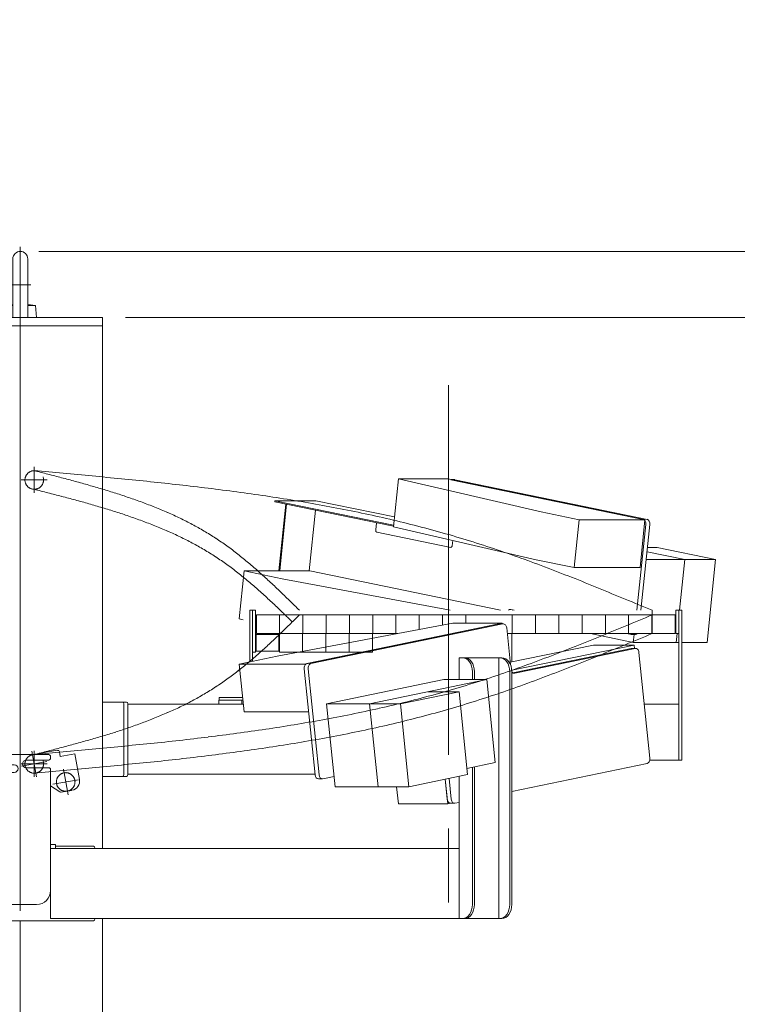
# Model space of a CAD drawing. Units: millimetres. Extents: x -4937 to 4925, y -3379 to 3378.
# Drawn here: x -1082 to -311, y -569 to 489 of the extents above; entities that cross this region are included whole.
import ezdxf

# ---------------------------------------------------------------- set-up
doc = ezdxf.new("R2010")
doc.units = ezdxf.units.MM
doc.header["$LTSCALE"] = 6.25
for name, pattern in [('CENTERX2', [101.6, 63.5, -12.7, 12.7, -12.7]), ('DASHED2', [9.525, 6.35, -3.175]), ('PHANTOM', [63.5, 31.75, -6.35, 6.35, -6.35, 6.35, -6.35])]:
    doc.linetypes.add(name, pattern=pattern)
for name, color, linetype in [('AJ-020_1', 7, 'Continuous'), ('CROSS_RECESSED_COUNTERSUNK_HEAD_SCREW_JIS', 7, 'Continuous'), ('MMX2-LHA1-030_1', 7, 'Continuous'), ('MMX2-LHA1-030_2', 7, 'Continuous'), ('MMX2-S-510A(ダミー)', 7, 'Continuous'), ('MMX2-S-520A(ダミー)', 7, 'Continuous'), ('MMX2-S-530A(ダミー)', 7, 'Continuous'), ('購入品-608ZZ', 7, 'Continuous'), ('購入品-仮角ナットM5／M6／M8', 7, 'Continuous')]:
    doc.layers.add(name, color=color, linetype=linetype)
doc.styles.add('dcStyle0', font='ＭＳ Ｐゴシック', dxfattribs={"width": 0.45})
doc.dimstyles.new('dc_Rotated', dxfattribs={"dimtxt": 100, "dimasz": 75.000048, "dimexe": 6, "dimexo": 25, "dimgap": 6, "dimtad": 3, "dimdsep": 46, "dimtxsty": 'dcStyle0', "dimblk1": 'OPEN30', "dimblk2": 'OPEN30', "dimsah": 1, "dimcen": 0.09, "dimclrd": 2, "dimclre": 2, "dimclrt": 2, "dimadec": 0, "dimazin": 2, "dimtfac": 1, "dimtdec": 4, "dimtmove": 0, "dimatfit": 3, "dimfxl": 1, "dimarcsym": 1})

# ---------------------------------------------------------------- blocks, each defined once
blk = doc.blocks.new('DC_GROUP_W_GBCS-T_S_230_67')
at = {"layer": 'MMX2-S-530A(ダミー)', "color": 3, "linetype": 'CENTERX2', "lineweight": 13}
for p, q in [((-1081.1, 244.8), (-1081.1, 133.8)), ((-1092.3, 203.8), (-1069.9, 203.8))]:
    blk.add_line(p, q, dxfattribs=at)
at = {"layer": 'MMX2-S-530A(ダミー)', "color": 7, "linetype": 'Continuous', "lineweight": 13}
for p, q in [((-1089.1, 169.5), (-1089.1, 231.8)), ((-1073.1, 169.5), (-1073.1, 231.8)), ((-1098.6, 168.8), (-1097.5, 181.8)), ((-1097.5, 181.8), (-1089.1, 182.8)), ((-1097.5, 181.8), (-1089.1, 181.8)), ((-1064.8, 181.8), (-1073.1, 182.8)), ((-1064.8, 181.8), (-1073.1, 181.8)), ((-1063.6, 168.8), (-1064.8, 181.8)), ((-1063.6, 168.8), (-1098.6, 168.8))]:
    blk.add_line(p, q, dxfattribs=at)
blk.add_arc((-1081.1, 231.8), 8, 0, 180, dxfattribs=at)
blk = doc.blocks.new('DC_GROUP_W_GBCS-T_S_230_66')
at = {"layer": 'MMX2-S-530A(ダミー)', "linetype": 'Continuous'}
blk.add_blockref('DC_GROUP_W_GBCS-T_S_230_67', (0, 0), dxfattribs=at)
blk = doc.blocks.new('DC_GROUP_W_GBCS-T_S_230_69')
at = {"layer": 'MMX2-S-510A(ダミー)', "color": 7, "linetype": 'Continuous', "lineweight": 13}
for p, q in [((-680.1, -56.1), (-674.8, -4.6)), ((-674.8, -4.6), (-621.8, -4.6)), ((-521.5, -39.9), (-674.8, -4.6)), ((-621.8, -4.6), (-409.8, -48.4)), ((-521.5, -39.9), (-480.5, -48.4)), ((-480.5, -48.4), (-485.8, -99.8)), ((-480.5, -48.4), (-409.8, -48.4)), ((-409.8, -48.4), (-415.1, -99.8)), ((-526.8, -91.4), (-680.1, -56.1)), ((-485.8, -99.8), (-526.8, -91.4)), ((-485.8, -99.8), (-415.1, -99.8))]:
    blk.add_line(p, q, dxfattribs=at)
blk = doc.blocks.new('DC_GROUP_W_GBCS-T_S_230_70')
at = {"layer": 'MMX2-S-510A(ダミー)', "color": 7, "linetype": 'Continuous', "lineweight": 13}
for p, q in [((-840.6, -103.4), (-845.9, -154.9)), ((-840.6, -103.4), (-769.9, -103.4)), ((-840.6, -103.4), (-799.6, -111.9)), ((-769.9, -103.4), (-565.2, -145.7)), ((-799.6, -111.9), (-619, -145.7)), ((-841.5, -155.8), (-845.9, -154.9))]:
    blk.add_line(p, q, dxfattribs=at)
blk = doc.blocks.new('DC_GROUP_W_GBCS-T_S_230_74')
at = {"layer": 'MMX2-S-510A(ダミー)', "color": 7, "linetype": 'Continuous', "lineweight": 13}
for p, q in [((-614, -5.4), (-407.6, -48)), ((-404.6, -53.6), (-414.1, -145.7))]:
    blk.add_line(p, q, dxfattribs=at)
for centre, start_param, end_param in [((-614.5, -10.3), 6.138323, 6.283185), ((-408.1, -52.9), 4.567527, 6.138323), ((-550.3, -149.9), 0.452588, 0.568118), ((-419.9, -166.7), 3.141593, 3.793434)]:
    blk.add_ellipse(centre, major_axis=(0, 5), ratio=0.707107, start_param=start_param, end_param=end_param, dxfattribs=at)
blk = doc.blocks.new('DC_GROUP_W_GBCS-T_S_230_73')
at = {"layer": 'MMX2-S-510A(ダミー)', "color": 7, "linetype": 'Continuous', "lineweight": 13}
for p, q in [((-618.5, -5.3), (-614.5, -5.3)), ((-618.3, -5.4), (-411.9, -48)), ((-408.9, -53.6), (-418.4, -145.7)), ((-550.5, -145.7), (-554.1, -144.9)), ((-424.6, -171.6), (-429.3, -170.7)), ((-424.1, -171.7), (-419.9, -171.7))]:
    blk.add_line(p, q, dxfattribs=at)
for centre, start_param, end_param in [((-412.4, -52.9), 4.567527, 6.138323), ((-554.6, -149.9), 6.138323, 6.851303), ((-424.1, -166.7), 2.99673, 3.793434)]:
    blk.add_ellipse(centre, major_axis=(0, 5), ratio=0.707107, start_param=start_param, end_param=end_param, dxfattribs=at)
at = {"layer": 'MMX2-S-510A(ダミー)', "linetype": 'Continuous'}
blk.add_blockref('DC_GROUP_W_GBCS-T_S_230_74', (0, 0), dxfattribs=at)
blk = doc.blocks.new('DC_GROUP_W_GBCS-T_S_230_71')
at = {"layer": 'CROSS_RECESSED_COUNTERSUNK_HEAD_SCREW_JIS', "color": 7, "linetype": 'Continuous', "lineweight": 13}
for p, q in [((-807.5, -29.1), (-807.4, -28)), ((-807.5, -29.1), (-680, -55.4)), ((-807.4, -28), (-763.5, -28)), ((-679.9, -54.2), (-807.4, -28)), ((-803.1, -103.4), (-795.7, -31.6)), ((-679, -45.4), (-763.5, -28)), ((-794.9, -31.7), (-802.3, -103.4)), ((-763.7, -38.2), (-770.5, -103.4)), ((-699.2, -59.4), (-698.4, -51.6)), ((-618.6, -78.1), (-698, -61.7)), ((-617, -76.4), (-616.4, -70.8))]:
    blk.add_line(p, q, dxfattribs=at)
for centre, start_param, end_param in [((-697.8, -59.7), 1.425934, 2.99673), ((-618.4, -76.1), 2.99673, 4.567527)]:
    blk.add_ellipse(centre, major_axis=(0, 2), ratio=0.707107, start_param=start_param, end_param=end_param, dxfattribs=at)
blk = doc.blocks.new('DC_GROUP_W_GBCS-T_S_230_72')
at = {"layer": 'MMX2-S-520A(ダミー)', "color": 7, "linetype": 'Continuous', "lineweight": 13}
for p, q in [((-367.1, -91.1), (-407.6, -82.8)), ((-407.2, -78.1), (-396.8, -78.1)), ((-333.9, -91.1), (-396.8, -78.1)), ((-408.5, -91.1), (-333.9, -91.1)), ((-367.1, -91.1), (-372.7, -145.7)), ((-333.9, -91.1), (-343.1, -180.2)), ((-468.4, -170.7), (-422.4, -180.2)), ((-421.5, -171.7), (-422.4, -180.2)), ((-375.3, -170.7), (-376.3, -180.2)), ((-422.4, -180.2), (-373.4, -180.2)), ((-370.2, -180.2), (-343.1, -180.2))]:
    blk.add_line(p, q, dxfattribs=at)
blk = doc.blocks.new('DC_GROUP_W_GBCS-T_S_230_68')
at = {"layer": 'CROSS_RECESSED_COUNTERSUNK_HEAD_SCREW_JIS', "linetype": 'Continuous'}
blk.add_blockref('DC_GROUP_W_GBCS-T_S_230_71', (0, 0), dxfattribs=at)
at = {"layer": 'MMX2-S-510A(ダミー)', "linetype": 'Continuous'}
for name in ['DC_GROUP_W_GBCS-T_S_230_69', 'DC_GROUP_W_GBCS-T_S_230_73', 'DC_GROUP_W_GBCS-T_S_230_70']:
    blk.add_blockref(name, (0, 0), dxfattribs=at)
at = {"layer": 'MMX2-S-520A(ダミー)', "linetype": 'Continuous'}
blk.add_blockref('DC_GROUP_W_GBCS-T_S_230_72', (0, 0), dxfattribs=at)
blk = doc.blocks.new('DC_GROUP_W_GBCS-T_S_230_83')
at = {"layer": 'MMX2-S-510A(ダミー)', "color": 7, "linetype": 'Continuous', "lineweight": 13}
for p, q in [((-804.9, -194.9), (-616.2, -159.6)), ((-563.2, -159.6), (-775.2, -203.4)), ((-616.2, -159.6), (-563.2, -159.6)), ((-563.1, -160.3), (-563.2, -159.6)), ((-804.9, -194.9), (-845.9, -203.4)), ((-845.9, -203.4), (-775.2, -203.4)), ((-845.9, -203.4), (-840.6, -254.8)), ((-775.2, -203.4), (-775.1, -204.4)), ((-840.6, -254.8), (-771.3, -254.8))]:
    blk.add_line(p, q, dxfattribs=at)
blk = doc.blocks.new('DC_GROUP_W_GBCS-T_S_230_84')
at = {"layer": 'MMX2-S-510A(ダミー)', "color": 7, "linetype": 'Continuous', "lineweight": 13}
for p, q in [((-624.5, -327.1), (-621.8, -353.6)), ((-676.7, -335.2), (-674.8, -353.6)), ((-674.8, -353.6), (-621.8, -353.6)), ((-618.5, -353), (-621.8, -353.6))]:
    blk.add_line(p, q, dxfattribs=at)
blk = doc.blocks.new('DC_GROUP_W_GBCS-T_S_230_87')
at = {"layer": 'MMX2-S-510A(ダミー)', "color": 7, "linetype": 'Continuous', "lineweight": 13}
for p, q in [((-562.4, -160.4), (-768.9, -203)), ((-554.4, -204), (-558.4, -164.6)), ((-420.4, -186.6), (-549.8, -213.4)), ((-404.6, -304.7), (-416.4, -190.9)), ((-771.8, -208.6), (-760.1, -322.4)), ((-552.9, -340.3), (-407.6, -310.3)), ((-756.1, -326.6), (-743.9, -324.1)), ((-620.4, -326.3), (-618, -348.7)), ((-614, -352.9), (-609.5, -352))]:
    blk.add_line(p, q, dxfattribs=at)
for centre, start_param, end_param in [((-561.9, -165.3), 4.857251, 6.428048), ((-419.9, -191.6), 4.857251, 6.428048), ((-768.3, -207.9), 0.144862, 1.715659), ((-550.3, -208.4), 2.336454, 3.286455), ((-408.1, -305.4), 3.286455, 4.857251), ((-756.6, -321.7), 1.715659, 3.286455), ((-614.5, -348), 1.715659, 3.286455)]:
    blk.add_ellipse(centre, major_axis=(0, 5), ratio=0.707107, start_param=start_param, end_param=end_param, dxfattribs=at)
blk = doc.blocks.new('DC_GROUP_W_GBCS-T_S_230_86')
at = {"layer": 'MMX2-S-510A(ダミー)', "color": 7, "linetype": 'Continuous', "lineweight": 13}
for p, q in [((-566.7, -160.4), (-773.1, -203)), ((-566.2, -160.3), (-561.9, -160.3)), ((-424.6, -186.6), (-551.9, -212.9)), ((-419.9, -186.6), (-424.1, -186.6)), ((-776.1, -208.6), (-764.3, -322.4)), ((-760.8, -326.7), (-756.6, -326.7)), ((-624.5, -327.1), (-622.3, -348.7)), ((-618.8, -353), (-614.5, -353))]:
    blk.add_line(p, q, dxfattribs=at)
for centre, start_param, end_param in [((-566.2, -165.3), 0, 0.144862), ((-424.1, -191.6), 0, 0.144862), ((-772.6, -207.9), 0.144862, 1.715659), ((-760.8, -321.7), 1.715659, 3.141593), ((-618.8, -348), 1.715659, 3.141593)]:
    blk.add_ellipse(centre, major_axis=(0, 5), ratio=0.707107, start_param=start_param, end_param=end_param, dxfattribs=at)
at = {"layer": 'MMX2-S-510A(ダミー)', "linetype": 'Continuous'}
blk.add_blockref('DC_GROUP_W_GBCS-T_S_230_87', (0, 0), dxfattribs=at)
blk = doc.blocks.new('DC_GROUP_W_GBCS-T_S_230_85')
at = {"layer": 'CROSS_RECESSED_COUNTERSUNK_HEAD_SCREW_JIS', "color": 7, "linetype": 'Continuous', "lineweight": 13}
for p, q in [((-554.6, -201.4), (-465.3, -183)), ((-552.9, -210.1), (-421.4, -183)), ((-465.3, -183), (-421.4, -183)), ((-421.4, -183), (-421.1, -186.6))]:
    blk.add_line(p, q, dxfattribs=at)
blk = doc.blocks.new('DC_GROUP_W_GBCS-T_S_230_88')
at = {"layer": 'MMX2-S-520A(ダミー)', "color": 7, "linetype": 'Continuous', "lineweight": 13}
for p, q in [((-752, -246.1), (-626, -220.1)), ((-705.9, -246.1), (-579.9, -220.1)), ((-626, -220.1), (-579.9, -220.1)), ((-570.7, -309.2), (-579.9, -220.1)), ((-672.6, -246.1), (-609.6, -233.1)), ((-642.9, -233.1), (-609.6, -233.1)), ((-609.6, -233.1), (-600.5, -322.2)), ((-752, -246.1), (-742.8, -335.2)), ((-752, -246.1), (-672.6, -246.1)), ((-705.9, -246.1), (-696.7, -335.2)), ((-672.6, -246.1), (-663.4, -335.2)), ((-601.2, -315.5), (-570.7, -309.2)), ((-663.4, -335.2), (-600.5, -322.2)), ((-742.8, -335.2), (-663.4, -335.2))]:
    blk.add_line(p, q, dxfattribs=at)
blk = doc.blocks.new('DC_GROUP_W_GBCS-T_S_230_82')
at = {"layer": 'CROSS_RECESSED_COUNTERSUNK_HEAD_SCREW_JIS', "linetype": 'Continuous'}
blk.add_blockref('DC_GROUP_W_GBCS-T_S_230_85', (0, 0), dxfattribs=at)
at = {"layer": 'MMX2-S-510A(ダミー)', "linetype": 'Continuous'}
for name in ['DC_GROUP_W_GBCS-T_S_230_83', 'DC_GROUP_W_GBCS-T_S_230_86', 'DC_GROUP_W_GBCS-T_S_230_84']:
    blk.add_blockref(name, (0, 0), dxfattribs=at)
at = {"layer": 'MMX2-S-520A(ダミー)', "linetype": 'Continuous'}
blk.add_blockref('DC_GROUP_W_GBCS-T_S_230_88', (0, 0), dxfattribs=at)
blk = doc.blocks.new('DC_GROUP_W_GBCS-T_S_230_98')
at = {"layer": '購入品-仮角ナットM5／M6／M8', "color": 140, "linetype": 'Continuous', "lineweight": 13}
for p, q in [((-831.4, -190.7), (-831.4, -145.7)), ((-831.4, -145.7), (-828.2, -145.7)), ((-828.2, -145.7), (-828.2, -190.7)), ((-828.2, -190.7), (-831.4, -190.7))]:
    blk.add_line(p, q, dxfattribs=at)
blk = doc.blocks.new('DC_GROUP_W_GBCS-T_S_230_102')
at = {"layer": '購入品-仮角ナットM5／M6／M8', "color": 140, "linetype": 'Continuous', "lineweight": 13}
for p, q in [((-376.6, -145.7), (-376.6, -165.7)), ((-373.4, -145.7), (-376.6, -145.7)), ((-373.4, -165.7), (-373.4, -145.7))]:
    blk.add_line(p, q, dxfattribs=at)
blk = doc.blocks.new('DC_GROUP_W_GBCS-T_S_230_99')
at = {"layer": 'MMX2-LHA1-030_2', "color": 7, "linetype": 'Continuous', "lineweight": 13}
for p, q in [((-834.4, -145.7), (-831.4, -145.7)), ((-834.4, -201), (-834.4, -145.7)), ((-831.4, -200.4), (-831.4, -145.7)), ((-867.4, -239.2), (-867.4, -242.2)), ((-842.3, -239.2), (-867.4, -239.2)), ((-842, -242.2), (-867.4, -242.2))]:
    blk.add_line(p, q, dxfattribs=at)
blk = doc.blocks.new('DC_GROUP_W_GBCS-T_S_230_101')
at = {"layer": 'MMX2-LHA1-030_1', "color": 3, "linetype": 'CENTERX2', "lineweight": 13}
for p, q in [((-1066.1, 8.3), (-1066.1, -19.7)), ((-1080.1, -5.7), (-1052.1, -5.7))]:
    blk.add_line(p, q, dxfattribs=at)
at = {"layer": 'MMX2-LHA1-030_1', "color": 4, "linetype": 'DASHED2', "lineweight": 13}
blk.add_circle((-1066.1, -5.7), 10, dxfattribs=at)
blk = doc.blocks.new('DC_GROUP_W_GBCS-T_S_230_100')
at = {"layer": 'MMX2-LHA1-030_1', "linetype": 'Continuous'}
blk.add_blockref('DC_GROUP_W_GBCS-T_S_230_101', (0, 0), dxfattribs=at)
blk = doc.blocks.new('DC_GROUP_W_GBCS-T_S_230_97')
at = {"linetype": 'Continuous'}
blk.add_blockref('DC_GROUP_W_GBCS-T_S_230_100', (0, 0), dxfattribs=at)
at = {"layer": 'MMX2-LHA1-030_2', "linetype": 'Continuous'}
blk.add_blockref('DC_GROUP_W_GBCS-T_S_230_99', (0, 0), dxfattribs=at)
at = {"layer": '購入品-仮角ナットM5／M6／M8', "linetype": 'Continuous'}
for name in ['DC_GROUP_W_GBCS-T_S_230_98', 'DC_GROUP_W_GBCS-T_S_230_102']:
    blk.add_blockref(name, (0, 0), dxfattribs=at)
blk = doc.blocks.new('DC_GROUP_W_GBCS-T_S_230_111')
at = {"layer": 'MMX2-LHA1-030_2', "color": 7, "linetype": 'Continuous', "lineweight": 13}
for p, q in [((-834.4, -201), (-834.4, -150.7)), ((-831.4, -200.4), (-831.4, -150.7)), ((-867.4, -242.2), (-867.4, -239.2)), ((-842.3, -239.2), (-867.4, -239.2)), ((-842, -242.2), (-867.4, -242.2))]:
    blk.add_line(p, q, dxfattribs=at)
blk = doc.blocks.new('DC_GROUP_W_GBCS-T_S_230_112')
at = {"layer": '購入品-仮角ナットM5／M6／M8', "color": 140, "linetype": 'Continuous', "lineweight": 13}
for p, q in [((-376.6, -150.7), (-376.6, -170.7)), ((-373.4, -170.7), (-373.4, -150.7)), ((-376.6, -170.7), (-373.4, -170.7))]:
    blk.add_line(p, q, dxfattribs=at)
blk = doc.blocks.new('DC_GROUP_W_GBCS-T_S_230_113')
at = {"layer": 'MMX2-LHA1-030_1', "color": 140, "linetype": 'Continuous', "lineweight": 13}
for p, q in [((-827.4, -150.7), (-827.4, -170.7)), ((-377.4, -150.7), (-827.4, -150.7)), ((-802.4, -150.7), (-802.4, -170.7)), ((-777.4, -150.7), (-777.4, -170.7)), ((-752.4, -150.7), (-752.4, -170.7)), ((-727.4, -150.7), (-727.4, -170.7)), ((-702.4, -150.7), (-702.4, -170.7)), ((-677.4, -150.7), (-677.4, -170.7)), ((-652.4, -150.7), (-652.4, -166.4)), ((-627.4, -150.7), (-627.4, -161.7)), ((-602.4, -150.7), (-602.4, -159.6)), ((-552.4, -150.7), (-552.4, -170.7)), ((-527.4, -150.7), (-527.4, -170.7)), ((-502.4, -150.7), (-502.4, -170.7)), ((-477.4, -150.7), (-477.4, -170.7)), ((-452.4, -150.7), (-452.4, -170.7)), ((-427.4, -150.7), (-427.4, -170.7)), ((-402.4, -150.7), (-402.4, -170.7)), ((-377.4, -170.7), (-377.4, -150.7)), ((-675.3, -170.7), (-827.4, -170.7)), ((-377.4, -170.7), (-557.2, -170.7))]:
    blk.add_line(p, q, dxfattribs=at)
blk = doc.blocks.new('DC_GROUP_W_GBCS-T_S_230_115')
at = {"layer": 'MMX2-LHA1-030_1', "color": 3, "linetype": 'CENTERX2', "lineweight": 13}
for p, q in [((-1066.1, -296.7), (-1066.1, -324.7)), ((-1080.1, -310.7), (-1052.1, -310.7))]:
    blk.add_line(p, q, dxfattribs=at)
at = {"layer": 'MMX2-LHA1-030_1', "color": 4, "linetype": 'DASHED2', "lineweight": 13}
blk.add_circle((-1066.1, -310.7), 10, dxfattribs=at)
blk = doc.blocks.new('DC_GROUP_W_GBCS-T_S_230_114')
at = {"layer": 'MMX2-LHA1-030_1', "linetype": 'Continuous'}
blk.add_blockref('DC_GROUP_W_GBCS-T_S_230_115', (0, 0), dxfattribs=at)
blk = doc.blocks.new('DC_GROUP_W_GBCS-T_S_230_110')
at = {"linetype": 'Continuous'}
blk.add_blockref('DC_GROUP_W_GBCS-T_S_230_114', (0, 0), dxfattribs=at)
at = {"layer": 'MMX2-LHA1-030_1', "linetype": 'Continuous'}
blk.add_blockref('DC_GROUP_W_GBCS-T_S_230_113', (0, 0), dxfattribs=at)
at = {"layer": 'MMX2-LHA1-030_2', "linetype": 'Continuous'}
blk.add_blockref('DC_GROUP_W_GBCS-T_S_230_111', (0, 0), dxfattribs=at)
at = {"layer": '購入品-仮角ナットM5／M6／M8', "linetype": 'Continuous'}
blk.add_blockref('DC_GROUP_W_GBCS-T_S_230_112', (0, 0), dxfattribs=at)
blk = doc.blocks.new('DC_GROUP_W_GBCS-T_S_230_117')
at = {"layer": 'CROSS_RECESSED_COUNTERSUNK_HEAD_SCREW_JIS', "color": 3, "linetype": 'CENTERX2', "lineweight": 13}
for p, q in [((-1029.8, -343.9), (-1034.7, -316.3)), ((-1018.5, -327.7), (-1046, -332.5))]:
    blk.add_line(p, q, dxfattribs=at)
at = {"layer": 'CROSS_RECESSED_COUNTERSUNK_HEAD_SCREW_JIS', "color": 140, "linetype": 'PHANTOM', "lineweight": 13}
blk.add_circle((-1032.3, -330.1), 10, dxfattribs=at)
blk = doc.blocks.new('DC_GROUP_W_GBCS-T_S_230_116')
at = {"layer": 'CROSS_RECESSED_COUNTERSUNK_HEAD_SCREW_JIS', "linetype": 'Continuous'}
blk.add_blockref('DC_GROUP_W_GBCS-T_S_230_117', (0, 0), dxfattribs=at)
blk = doc.blocks.new('DC_GROUP_W_GBCS-T_S_230_109')
at = {"linetype": 'Continuous'}
for name in ['DC_GROUP_W_GBCS-T_S_230_110', 'DC_GROUP_W_GBCS-T_S_230_116']:
    blk.add_blockref(name, (0, 0), dxfattribs=at)
blk = doc.blocks.new('DC_GROUP_W_GBCS-T_S_230_361')
at = {"layer": 'MMX2-S-530A(ダミー)', "color": 7, "linetype": 'Continuous', "lineweight": 13}
for p, q in [((-992.8, 168.8), (-1169.5, 168.8)), ((-1169.5, 159.8), (-992.8, 159.8)), ((-1081.1, 168.8), (-1081.1, -300.7)), ((-992.8, -401.7), (-992.8, 168.8)), ((-1081.1, -479.2), (-1081.1, -920.7)), ((-992.8, -969.7), (-992.8, -476.7))]:
    blk.add_line(p, q, dxfattribs=at)
blk = doc.blocks.new('DC_GROUP_W_GBCS-T_S_230_360')
at = {"layer": 'MMX2-S-530A(ダミー)', "linetype": 'Continuous'}
blk.add_blockref('DC_GROUP_W_GBCS-T_S_230_361', (0, 0), dxfattribs=at)
blk = doc.blocks.new('_Open30')
at = {"color": 0, "linetype": 'ByBlock', "lineweight": -2}
for p, q in [((-1, 0.267949), (0, 0)), ((0, 0), (-1, -0.267949)), ((0, 0), (-1, 0))]:
    blk.add_line(p, q, dxfattribs=at)
blk = doc.blocks.new('*D388')
at = {"color": 2, "linetype": 'Continuous', "lineweight": 13}
for p, q in [((-1061.3, 239.8), (294.1, 239.8)), ((269.1, -2445.7), (269.1, 239.8)), ((-232.4, -2445.7), (294.1, -2445.7))]:
    blk.add_line(p, q, dxfattribs=at)
at = {"color": 2, "xscale": 75.00007019038215, "yscale": 74.99973420559108}
for p, rotation in [((269.1, 239.8), 90), ((269.1, -2445.7), 270)]:
    blk.add_blockref('_Open30', p, dxfattribs=dict(at, rotation=rotation))
at = {"color": 4, "insert": (244.1, -1102.9), "char_height": 100, "attachment_point": 8, "rotation": 90, "style": 'dcStyle0'}
blk.add_mtext('\\T1.00;min2385.5 ～ max2935.5', dxfattribs=at)
blk = doc.blocks.new('DC_GROUP_W_GBCS-T_S_230_651')
at = {"layer": 'AJ-020_1', "color": 3, "linetype": 'CENTERX2', "lineweight": 13}
blk.add_line((-1066.1, -296.7), (-1066.1, -324.7), dxfattribs=at)
at = {"layer": 'AJ-020_1', "color": 140, "linetype": 'PHANTOM', "lineweight": 13}
blk.add_arc((-1066.1, -310.7), 10, 90, 270, dxfattribs=at)
blk = doc.blocks.new('DC_GROUP_W_GBCS-T_S_230_652')
at = {"layer": 'AJ-020_1', "color": 140, "linetype": 'PHANTOM', "lineweight": 13}
for centre, radius, start, end in [((-2539.2, 1637.8), 2507.9, 313.8211, 314.5076), ((-1372.3, 421.8), 822.6, 311.743, 313.8247), ((-1144.4, 166.4), 480.3, 308.2149, 311.7482), ((-1054, 51.6), 334.1, 303.1826, 308.2159), ((-1050.9, 48.6), 329.9, 297.9307, 303.0099), ((-1081, 105.6), 394.4, 293.6613, 297.9264), ((-1121, 196.8), 493.9, 290.2282, 293.6613), ((-1176.3, 346.7), 653.7, 287.6114, 290.2305), ((-1442.2, 1253.6), 1598.9, 284.6913, 285.779), ((-1263, 619.6), 940.1, 285.7767, 287.6142), ((-2266.5, 4397.2), 4848.8, 284.3327, 284.6926)]:
    blk.add_arc(centre, radius, start, end, dxfattribs=at)
blk = doc.blocks.new('DC_GROUP_W_GBCS-T_S_230_653')
at = {"layer": 'AJ-020_1', "color": 140, "linetype": 'PHANTOM', "lineweight": 13}
for centre, radius, start, end in [((-3381.4, 6984.2), 7731.9, 292.2013, 292.66345), ((-1427.9, 2197.7), 2562.1, 290.8102, 292.2022), ((-1058.7, 1226.1), 1522.7, 288.4766, 290.8113), ((-938.8, 870.3), 1147.2, 285.3376, 288.428), ((-978.4, 1016), 1298.2, 282.592, 285.3218), ((-1031.6, 1254.1), 1542.2, 280.2896, 282.5915), ((-1095.7, 1607.5), 1901.4, 278.4172, 280.2897), ((-1178.8, 2168.7), 2468.7, 276.9708, 278.4177), ((-1302.4, 3179.7), 3487.3, 275.944, 276.9713), ((-2640.5, 17245.9), 17617.1, 275.12699, 275.33104), ((-1547.3, 5531.1), 5851.3, 275.3308, 275.94443)]:
    blk.add_arc(centre, radius, start, end, dxfattribs=at)
blk = doc.blocks.new('DC_GROUP_W_GBCS-T_S_230_654')
at = {"layer": 'AJ-020_1', "color": 140, "linetype": 'PHANTOM', "lineweight": 13}
for centre, radius, start, end in [((-3381.4, 6964.2), 7731.9, 292.2013, 292.66345), ((-1427.9, 2177.7), 2562.1, 290.8102, 292.2022), ((-1058.7, 1206.1), 1522.7, 288.4766, 290.8113), ((-938.8, 850.3), 1147.2, 285.3376, 288.428), ((-978.4, 996), 1298.2, 282.592, 285.3218), ((-1031.6, 1234.1), 1542.2, 280.2896, 282.5915), ((-1095.7, 1587.5), 1901.4, 278.4172, 280.2897), ((-1178.8, 2148.7), 2468.7, 276.9708, 278.4177), ((-1302.4, 3159.7), 3487.3, 275.944, 276.9713), ((-2640.5, 17225.9), 17617.1, 275.12699, 275.33104), ((-1547.3, 5511.1), 5851.3, 275.3308, 275.94443)]:
    blk.add_arc(centre, radius, start, end, dxfattribs=at)
blk = doc.blocks.new('DC_GROUP_W_GBCS-T_S_230_650')
at = {"layer": 'AJ-020_1', "color": 3, "linetype": 'CENTERX2', "lineweight": 13}
blk.add_line((-621.1, 96), (-621.1, -523.8), dxfattribs=at)
at = {"layer": 'AJ-020_1', "color": 140, "linetype": 'PHANTOM', "lineweight": 13}
blk.add_line((-402.1, -170.7), (-402.1, -150.7), dxfattribs=at)
at = {"layer": 'AJ-020_1', "linetype": 'Continuous'}
for name in ['DC_GROUP_W_GBCS-T_S_230_652', 'DC_GROUP_W_GBCS-T_S_230_653', 'DC_GROUP_W_GBCS-T_S_230_654', 'DC_GROUP_W_GBCS-T_S_230_651']:
    blk.add_blockref(name, (0, 0), dxfattribs=at)
blk = doc.blocks.new('DC_GROUP_W_GBCS-T_S_230_649')
at = {"layer": 'AJ-020_1', "linetype": 'Continuous'}
blk.add_blockref('DC_GROUP_W_GBCS-T_S_230_650', (0, 0), dxfattribs=at)
blk = doc.blocks.new('DC_GROUP_W_GBCS-T_S_230_690')
at = {"color": 7, "linetype": 'Continuous', "lineweight": 13}
for p, q in [((-827.7, -171.7), (-828.2, -172.2)), ((-828.2, -189.2), (-828.2, -172.2)), ((-827.7, -171.7), (-803.2, -171.7)), ((-827.7, -189.7), (-827.7, -171.7)), ((-803.2, -189.7), (-803.2, -171.7)), ((-827.7, -189.7), (-828.2, -189.2)), ((-827.7, -189.7), (-803.2, -189.7))]:
    blk.add_line(p, q, dxfattribs=at)
blk = doc.blocks.new('DC_GROUP_W_GBCS-T_S_230_691')
at = {"color": 140, "linetype": 'PHANTOM', "lineweight": 13}
for p, q in [((-802.7, -170.7), (-802.7, -190.7)), ((-777.7, -170.7), (-802.7, -170.7)), ((-777.7, -170.7), (-777.7, -190.7)), ((-777.7, -190.7), (-802.7, -190.7))]:
    blk.add_line(p, q, dxfattribs=at)
blk = doc.blocks.new('DC_GROUP_W_GBCS-T_S_230_692')
at = {"color": 140, "linetype": 'PHANTOM', "lineweight": 13}
for p, q in [((-777.7, -170.7), (-777.7, -190.7)), ((-752.7, -170.7), (-777.7, -170.7)), ((-752.7, -170.7), (-752.7, -190.7)), ((-752.7, -190.7), (-777.7, -190.7))]:
    blk.add_line(p, q, dxfattribs=at)
blk = doc.blocks.new('DC_GROUP_W_GBCS-T_S_230_693')
at = {"color": 140, "linetype": 'PHANTOM', "lineweight": 13}
for p, q in [((-752.7, -170.7), (-752.7, -190.7)), ((-727.7, -170.7), (-752.7, -170.7)), ((-727.7, -170.7), (-727.7, -190.7)), ((-727.7, -190.7), (-752.7, -190.7))]:
    blk.add_line(p, q, dxfattribs=at)
blk = doc.blocks.new('DC_GROUP_W_GBCS-T_S_230_694')
at = {"color": 140, "linetype": 'PHANTOM', "lineweight": 13}
for p, q in [((-727.7, -170.7), (-727.7, -190.7)), ((-702.7, -170.7), (-727.7, -170.7)), ((-702.7, -170.7), (-702.7, -190.7)), ((-702.7, -190.7), (-727.7, -190.7))]:
    blk.add_line(p, q, dxfattribs=at)
blk = doc.blocks.new('DC_GROUP_W_GBCS-T_S_230_689')
at = {"linetype": 'Continuous'}
for name in ['DC_GROUP_W_GBCS-T_S_230_690', 'DC_GROUP_W_GBCS-T_S_230_691', 'DC_GROUP_W_GBCS-T_S_230_692', 'DC_GROUP_W_GBCS-T_S_230_693', 'DC_GROUP_W_GBCS-T_S_230_694']:
    blk.add_blockref(name, (0, 0), dxfattribs=at)
blk = doc.blocks.new('*D386')
at = {"layer": 'MMX2-S-530A(ダミー)', "color": 2, "linetype": 'Continuous', "lineweight": 13}
for p, q in [((-968, 168.8), (80, 168.8)), ((55, -981.7), (55, 168.8)), ((-922, -981.7), (80, -981.7))]:
    blk.add_line(p, q, dxfattribs=at)
at = {"layer": 'MMX2-S-530A(ダミー)', "color": 2, "xscale": 75.00007019038215, "yscale": 74.99973420559108}
for p, rotation in [((55, 168.8), 90), ((55, -981.7), 270)]:
    blk.add_blockref('_Open30', p, dxfattribs=dict(at, rotation=rotation))
at = {"layer": 'MMX2-S-530A(ダミー)', "color": 2, "insert": (30, -406.4), "char_height": 100, "attachment_point": 8, "rotation": 90, "style": 'dcStyle0'}
blk.add_mtext('\\T1.00;1150.5', dxfattribs=at)
blk = doc.blocks.new('*D387')
at = {"layer": 'MMX2-S-530A(ダミー)', "color": 2, "linetype": 'Continuous', "lineweight": 13}
for p, q in [((55, 462.3), (55, 239.8)), ((-1056.3, 239.8), (80, 239.8)), ((55, 168.8), (55, 239.8)), ((-968, 168.8), (80, 168.8))]:
    blk.add_line(p, q, dxfattribs=at)
at = {"layer": 'MMX2-S-530A(ダミー)', "color": 2, "xscale": 75.00007019038215, "yscale": 74.99973420559108, "rotation": 270}
blk.add_blockref('_Open30', (55, 239.8), dxfattribs=at)
at = {"layer": 'MMX2-S-530A(ダミー)', "color": 2, "insert": (30, 337.3), "char_height": 100, "attachment_point": 7, "rotation": 90, "style": 'dcStyle0'}
blk.add_mtext('\\T1.00;71', dxfattribs=at)
blk = doc.blocks.new('DC_GROUP_W_GBCS-T_S_230_92')
at = {"layer": '購入品-608ZZ', "color": 7, "linetype": 'Continuous', "lineweight": 13}
for p, q in [((-370.2, -145.7), (-373.4, -145.7)), ((-373.4, -145.7), (-373.4, -306.7)), ((-370.2, -306.7), (-370.2, -145.7)), ((-867.9, -242.2), (-842.9, -242.2)), ((-867.9, -246.7), (-867.9, -242.2)), ((-842.9, -242.2), (-842.9, -246.7)), ((-841.4, -246.7), (-965.5, -246.7)), ((-373.4, -246.7), (-410.6, -246.7)), ((-404.7, -306.7), (-370.2, -306.7))]:
    blk.add_line(p, q, dxfattribs=at)
blk = doc.blocks.new('DC_GROUP_W_GBCS-T_S_230_91')
at = {"layer": '購入品-608ZZ', "color": 7, "linetype": 'Continuous', "lineweight": 13}
for p, q in [((-552.9, -201), (-552.9, -170.7)), ((-992.8, -244.2), (-967, -244.2)), ((-969.8, -322.2), (-969.8, -246.2)), ((-965.5, -246.2), (-965.5, -322.2)), ((-965.5, -246.7), (-841.4, -246.7)), ((-567, -306.7), (-567, -321.7)), ((-967, -324.2), (-992.8, -324.2)), ((-764.4, -321.7), (-965.5, -321.7))]:
    blk.add_line(p, q, dxfattribs=at)
for centre, start_param, end_param in [((-971.2, -246.2), 4.712389, 6.283185), ((-967, -246.2), 4.712389, 6.283185), ((-971.2, -322.2), 3.141593, 4.712389), ((-967, -322.2), 3.141593, 4.712389)]:
    blk.add_ellipse(centre, major_axis=(0, 2), ratio=0.707107, start_param=start_param, end_param=end_param, dxfattribs=at)
at = {"layer": '購入品-608ZZ', "linetype": 'Continuous'}
blk.add_blockref('DC_GROUP_W_GBCS-T_S_230_92', (0, 0), dxfattribs=at)
blk = doc.blocks.new('DC_GROUP_W_GBCS-T_S_230_94')
at = {"layer": '購入品-608ZZ', "color": 7, "linetype": 'Continuous', "lineweight": 13}
for p, q in [((-1113.6, -309.6), (-1113.6, -302.7)), ((-1050.6, -300.7), (-1111.6, -300.7)), ((-1074.6, -306.6), (-1050.6, -306.6)), ((-1048.6, -304.6), (-1048.6, -302.7)), ((-1087.6, -311.6), (-1111.6, -311.6)), ((-1074.6, -314.8), (-1050.6, -314.8)), ((-1048.6, -316.8), (-1048.6, -446.7)), ((-1113.6, -446.7), (-1113.6, -321.8)), ((-1087.6, -319.8), (-1111.6, -319.8)), ((-1119.1, -397.2), (-1119.1, -401.7)), ((-1119.1, -397.2), (-1113.6, -397.2)), ((-1119.1, -401.7), (-1113.6, -401.7)), ((-1048.6, -397.2), (-1043.1, -397.2)), ((-1043.1, -401.7), (-1048.6, -401.7)), ((-1043.1, -397.2), (-1043.1, -401.7)), ((-1063.6, -461.7), (-1098.6, -461.7))]:
    blk.add_line(p, q, dxfattribs=at)
at = {"layer": '購入品-608ZZ', "color": 3, "linetype": 'CENTERX2', "lineweight": 13}
blk.add_line((-1081.1, -300.7), (-1081.1, -468.4), dxfattribs=at)
at = {"layer": '購入品-608ZZ', "color": 7, "linetype": 'Continuous', "lineweight": 13}
for centre, radius, start, end in [((-1111.6, -302.7), 2, 90, 180), ((-1074.6, -310.7), 4.1, 90, 270), ((-1050.6, -302.7), 2, 0, 90), ((-1050.6, -304.6), 2, 270, 0), ((-1111.6, -309.6), 2, 180, 270), ((-1087.6, -315.7), 4.1, 270, 90), ((-1050.6, -316.8), 2, 0, 90), ((-1111.6, -321.8), 2, 90, 180), ((-1098.6, -446.7), 15, 180, 270), ((-1063.6, -446.7), 15, 270, 0)]:
    blk.add_arc(centre, radius, start, end, dxfattribs=at)
blk = doc.blocks.new('DC_GROUP_W_GBCS-T_S_230_93')
at = {"layer": '購入品-608ZZ', "color": 7, "linetype": 'Continuous', "lineweight": 13}
for p, q in [((-563.5, -196.7), (-609.5, -196.7)), ((-609.5, -220.1), (-609.5, -196.7)), ((-567, -196.7), (-567, -476.7)), ((-595.3, -220.1), (-595.3, -211.7)), ((-593.1, -220.1), (-593.1, -211.7)), ((-555.2, -461.7), (-555.2, -211.7)), ((-552.9, -461.7), (-552.9, -211.7)), ((-595.3, -461.7), (-595.3, -314.3)), ((-593.1, -461.7), (-593.1, -313.8)), ((-609.5, -476.7), (-609.5, -324)), ((-1048.6, -476.7), (-1048.6, -401.7)), ((-1048.6, -401.7), (-609.5, -401.7)), ((-1043.1, -399.2), (-1002.3, -399.2)), ((-1000.9, -401.7), (-1000.9, -401.2)), ((-1104.1, -464.2), (-1104.1, -460.6)), ((-1099.9, -464.2), (-1099.9, -461.6)), ((-1002.3, -479.2), (-1093.5, -479.2)), ((-563.5, -476.7), (-1048.6, -476.7)), ((-1000.9, -477.2), (-1000.9, -476.7))]:
    blk.add_line(p, q, dxfattribs=at)
for centre, major_axis, start_param, end_param in [((-605.9, -211.7), (0, 15), 4.712389, 6.283185), ((-603.7, -211.7), (0, 15), 4.712389, 6.283185), ((-565.8, -211.7), (0, 15), 4.712389, 6.283185), ((-563.5, -211.7), (0, 15), 4.712389, 6.283185), ((-1002.3, -401.2), (0, 2), 4.712389, 6.283185), ((-1093.5, -464.2), (0, 15), 1.570796, 3.141593), ((-1089.3, -464.2), (0, 15), 1.570796, 3.141593), ((-605.9, -461.7), (0, 15), 3.141593, 4.712389), ((-603.7, -461.7), (0, 15), 3.141593, 4.712389), ((-565.8, -461.7), (0, 15), 3.141593, 4.712389), ((-563.5, -461.7), (0, 15), 3.141593, 4.712389), ((-1002.3, -477.2), (0, 2), 3.141593, 4.712389)]:
    blk.add_ellipse(centre, major_axis=major_axis, ratio=0.707107, start_param=start_param, end_param=end_param, dxfattribs=at)
at = {"layer": '購入品-608ZZ', "linetype": 'Continuous'}
blk.add_blockref('DC_GROUP_W_GBCS-T_S_230_94', (0, 0), dxfattribs=at)
blk = doc.blocks.new('DC_GROUP_W_GBCS-T_S_230_676')
at = {"layer": '購入品-仮角ナットM5／M6／M8', "color": 140, "linetype": 'CENTERX2', "lineweight": 13}
for p, q in [((-1068.6, -296.9), (-1063.7, -324.5)), ((-1052.4, -308.2), (-1079.9, -313.1))]:
    blk.add_line(p, q, dxfattribs=at)
at = {"layer": '購入品-仮角ナットM5／M6／M8', "color": 140, "linetype": 'Continuous', "lineweight": 13}
for p, q in [((-1067, -300.7), (-1041.3, -296.1)), ((-1038.1, -302.7), (-1039, -297.8)), ((-1038.1, -302.7), (-1022.4, -299.9)), ((-1022.4, -299.9), (-1017.5, -327.5)), ((-1038.6, -340.8), (-1048.6, -334.2)), ((-1025.6, -339.1), (-1037.1, -341.1))]:
    blk.add_line(p, q, dxfattribs=at)
for centre, radius, start, end in [((-1040.9, -298.1), 2, 10, 100), ((-1027.3, -329.2), 10, 280, 10), ((-1037.5, -339.1), 2, 236.6416, 280)]:
    blk.add_arc(centre, radius, start, end, dxfattribs=at)
blk = doc.blocks.new('DC_GROUP_W_GBCS-T_S_230_609')
at = {"layer": 'AJ-020_1', "color": 3, "linetype": 'CENTERX2', "lineweight": 13}
for p, q in [((-1066.1, -19.7), (-1066.1, 8.3)), ((-1080.1, -5.7), (-1052.1, -5.7))]:
    blk.add_line(p, q, dxfattribs=at)
at = {"layer": 'AJ-020_1', "color": 140, "linetype": 'PHANTOM', "lineweight": 13}
blk.add_arc((-1066.1, -5.7), 10, 90, 270, dxfattribs=at)
blk = doc.blocks.new('DC_GROUP_W_GBCS-T_S_230_610')
at = {"layer": 'AJ-020_1', "color": 140, "linetype": 'PHANTOM', "lineweight": 13}
for centre, radius, start, end in [((-2266.5, -4713.6), 4848.8, 75.3074, 75.6673), ((-1442.2, -1569.9), 1598.9, 74.221, 75.3087), ((-1263, -936), 940.1, 72.3858, 74.2233), ((-1176.3, -663), 653.7, 69.7695, 72.3886), ((-1121, -513.1), 493.9, 66.3387, 69.7718), ((-1081, -421.9), 394.4, 62.0736, 66.3387), ((-1050.9, -364.9), 329.9, 56.9901, 62.0693), ((-1054, -367.9), 334.1, 51.7841, 56.8174), ((-1144.4, -482.8), 480.3, 48.2518, 51.7851), ((-1372.3, -738.2), 822.6, 46.1753, 48.257), ((-2539.2, -1954.2), 2507.9, 45.7374, 46.1789)]:
    blk.add_arc(centre, radius, start, end, dxfattribs=at)
blk = doc.blocks.new('DC_GROUP_W_GBCS-T_S_230_611')
at = {"layer": 'AJ-020_1', "color": 140, "linetype": 'PHANTOM', "lineweight": 13}
for centre, radius, start, end in [((-2266.5, -4693.6), 4848.8, 75.3074, 75.6673), ((-1442.2, -1549.9), 1598.9, 74.221, 75.3087), ((-1263, -916), 940.1, 72.3858, 74.2233), ((-1176.3, -643), 653.7, 69.7695, 72.3886), ((-1121, -493.1), 493.9, 66.3387, 69.7718), ((-1081, -401.9), 394.4, 62.0736, 66.3387), ((-1050.9, -344.9), 329.9, 56.9901, 62.0693), ((-1054, -347.9), 334.1, 51.7841, 56.8174), ((-1144.4, -462.8), 480.3, 48.2518, 51.7851), ((-1372.3, -718.2), 822.6, 46.1753, 48.257), ((-2539.2, -1934.2), 2507.9, 45.4924, 46.1789)]:
    blk.add_arc(centre, radius, start, end, dxfattribs=at)
blk = doc.blocks.new('DC_GROUP_W_GBCS-T_S_230_612')
at = {"layer": 'AJ-020_1', "color": 140, "linetype": 'PHANTOM', "lineweight": 13}
for centre, radius, start, end in [((-2640.5, -17542.3), 17617.1, 84.66896, 84.87301), ((-1547.3, -5827.4), 5851.3, 84.05557, 84.6692), ((-1302.4, -3476.1), 3487.3, 83.0287, 84.056), ((-1178.8, -2465), 2468.7, 81.5823, 83.0292), ((-1095.7, -1903.8), 1901.4, 79.7103, 81.5828), ((-1031.6, -1550.4), 1542.2, 77.4085, 79.7104), ((-978.4, -1312.3), 1298.2, 74.6782, 77.408), ((-938.8, -1166.6), 1147.2, 71.572, 74.6624), ((-1058.7, -1522.4), 1522.7, 69.1887, 71.5234), ((-1427.9, -2494), 2562.1, 67.7978, 69.1898), ((-3381.4, -7280.6), 7731.9, 67.33655, 67.7987)]:
    blk.add_arc(centre, radius, start, end, dxfattribs=at)
blk = doc.blocks.new('DC_GROUP_W_GBCS-T_S_230_608')
at = {"layer": 'AJ-020_1', "color": 140, "linetype": 'PHANTOM', "lineweight": 13}
blk.add_line((-402.1, -145.7), (-402.1, -165.7), dxfattribs=at)
at = {"layer": 'AJ-020_1', "linetype": 'Continuous'}
for name in ['DC_GROUP_W_GBCS-T_S_230_609', 'DC_GROUP_W_GBCS-T_S_230_611', 'DC_GROUP_W_GBCS-T_S_230_612', 'DC_GROUP_W_GBCS-T_S_230_610']:
    blk.add_blockref(name, (0, 0), dxfattribs=at)

msp = doc.modelspace()

# ---------------------------------------------------------------- block references
at = {"linetype": 'Continuous'}
for name in ['DC_GROUP_W_GBCS-T_S_230_66', 'DC_GROUP_W_GBCS-T_S_230_360', 'DC_GROUP_W_GBCS-T_S_230_649', 'DC_GROUP_W_GBCS-T_S_230_97', 'DC_GROUP_W_GBCS-T_S_230_68', 'DC_GROUP_W_GBCS-T_S_230_109', 'DC_GROUP_W_GBCS-T_S_230_82', 'DC_GROUP_W_GBCS-T_S_230_689']:
    msp.add_blockref(name, (0, 0), dxfattribs=at)
at = {"layer": 'AJ-020_1', "linetype": 'Continuous'}
msp.add_blockref('DC_GROUP_W_GBCS-T_S_230_608', (0, 0), dxfattribs=at)
at = {"layer": '購入品-608ZZ', "linetype": 'Continuous'}
for name in ['DC_GROUP_W_GBCS-T_S_230_91', 'DC_GROUP_W_GBCS-T_S_230_93']:
    msp.add_blockref(name, (0, 0), dxfattribs=at)
at = {"layer": '購入品-仮角ナットM5／M6／M8', "linetype": 'Continuous'}
msp.add_blockref('DC_GROUP_W_GBCS-T_S_230_676', (0, 0), dxfattribs=at)

# ---------------------------------------------------------------- dimensions: what is measured, and where the dimension line sits
at = {"linetype": 'Continuous', "lineweight": 13}
dim = msp.add_linear_dim(base=(269.1333, 239.8258), p1=(-257.3801, -2445.6742), p2=(-1086.3456, 239.8258), angle=90, text='min2385.5 ～ max2935.5', dimstyle='dc_Rotated', override={"dimtxt": 100, "dimasz": 75.000048, "dimexe": 25, "dimexo": 25, "dimgap": 25, "dimtad": 3, "dimtih": 0, "dimtoh": 0, "dimdec": 2, "dimlfac": 1, "dimzin": 8, "dimtxsty": 'dcStyle0', "dimblk1": 'Open30', "dimblk2": 'Open30', "dimsah": 1, "dimclrd": 2, "dimclre": 2, "dimclrt": 4, "dimazin": 2, "dimtofl": 1, "dimtolj": 0, "dimtzin": 8, "dimarcsym": 1}, dxfattribs=at)
dim.commit()
dim.dimension.update_dxf_attribs({"geometry": '*D388', "text_midpoint": (269.1333, -1102.9242), "dimtype": 160})
at = {"layer": 'MMX2-S-530A(ダミー)', "linetype": 'Continuous', "lineweight": 13}
for base, p1, p2, picture, middle in [((55.0188, 239.8258), (-992.9572, 168.8258), (-1081.3456, 239.8258), '*D387', (55.0188, 387.2703)), ((55.0188, 168.8258), (-946.9953, -981.6742), (-992.9572, 168.8258), '*D386', (55.0188, -406.4242))]:
    dim = msp.add_linear_dim(base=base, p1=p1, p2=p2, angle=90, dimstyle='dc_Rotated', override={"dimtxt": 100, "dimasz": 75.000048, "dimexe": 25, "dimexo": 25, "dimgap": 25, "dimtad": 3, "dimtih": 0, "dimtoh": 0, "dimdec": 2, "dimlfac": 1, "dimzin": 8, "dimtxsty": 'dcStyle0', "dimblk1": 'Open30', "dimblk2": 'Open30', "dimsah": 1, "dimclrd": 2, "dimclre": 2, "dimclrt": 2, "dimazin": 2, "dimtofl": 1, "dimtolj": 0, "dimtzin": 8, "dimarcsym": 1}, dxfattribs=at)
    dim.commit()
    dim.dimension.update_dxf_attribs({"geometry": picture, "text_midpoint": middle, "dimtype": 160})

doc.saveas('drawing.dxf')
